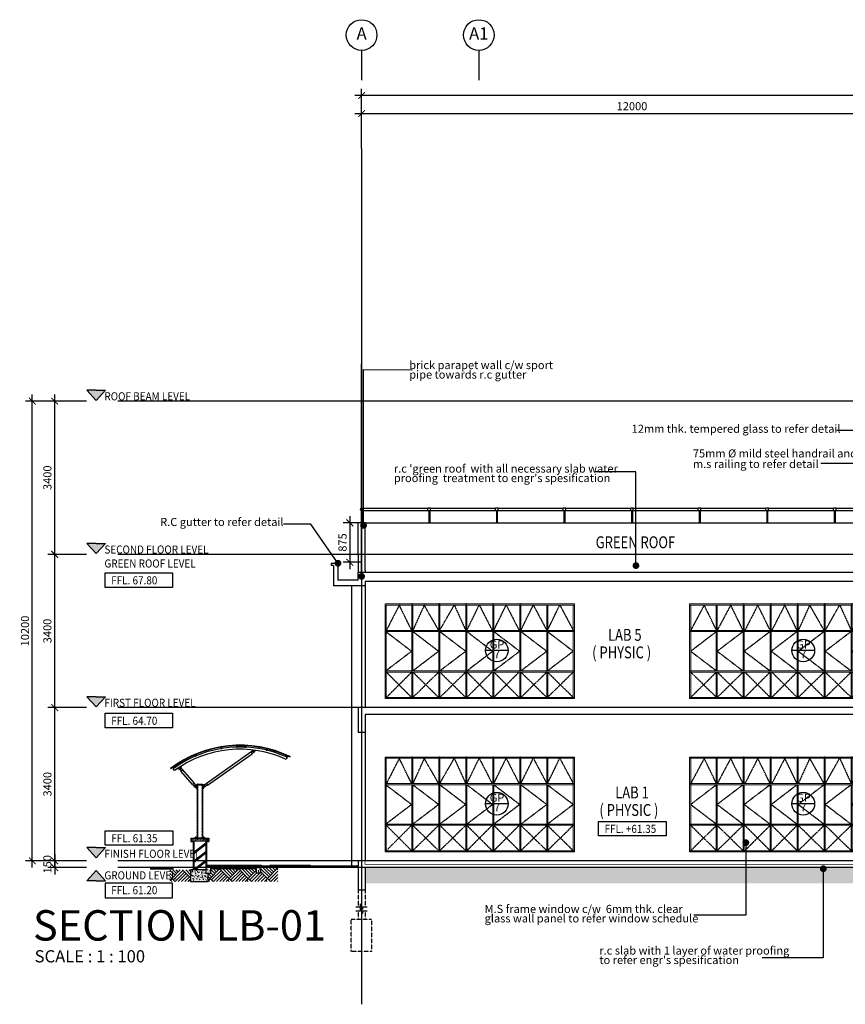
# Model space of a CAD drawing. Units: inches. Extents: x 5887 to 825124, y -550245 to -22351.
# Drawn here: x 255849 to 274172, y -455059 to -433213 of the extents above; entities that cross this region are included whole.
import ezdxf
from ezdxf.enums import TextEntityAlignment as Align

# ---------------------------------------------------------------- set-up
doc = ezdxf.new("R2010")
doc.units = ezdxf.units.IN
doc.header["$MEASUREMENT"] = 0
for name, pattern in [('CENTER2', [1.125, 0.75, -0.125, 0.125, -0.125]), ('DASHED', [0.75, 0.5, -0.25]), ('DASHED2', [0.375, 0.25, -0.125])]:
    doc.linetypes.add(name, pattern=pattern)
for name, color, linetype in [('BDIM100', 15, 'Continuous'), ('BGD8', 8, 'CENTER2'), ('BGDTX3', 3, 'Continuous'), ('BHATCH', 15, 'Continuous'), ('BLEV2', 2, 'Continuous'), ('BRAILING', 5, 'Continuous'), ('BSPEC100', 15, 'Continuous'), ('BSPEC150', 15, 'Continuous'), ('BSPEC25', 15, 'Continuous'), ('BTX3', 3, 'Continuous'), ('BTXT3', 3, 'Continuous'), ('BUB', 8, 'Continuous'), ('BWALL', 3, 'Continuous'), ('BWIN', 1, 'Continuous'), ('HATCH', 8, 'Continuous'), ('SWING DOOR WIN', 8, 'DASHED2'), ('WALL', 3, 'Continuous')]:
    doc.layers.add(name, color=color, linetype=linetype)
doc.layers.add('bgp', color=8, linetype='Continuous', lineweight=13)
doc.styles.add('ARIAL', font='ARIAL.TTF', dxfattribs={"width": 0.8})
doc.dimstyles.new('DIM100', dxfattribs={"dimtxt": 180, "dimasz": 150, "dimexe": 150, "dimexo": 0, "dimgap": 70, "dimtad": 1, "dimtoh": 1, "dimdec": 0, "dimzin": 0, "dimdsep": 46, "dimtxsty": 'ARIAL', "dimblk": 'ARCHTICK', "dimcen": 0, "dimdle": 150, "dimclrd": 256, "dimclre": 256, "dimclrt": 1, "dimadec": 0, "dimazin": 0, "dimtfac": 1, "dimtdec": 0, "dimtmove": 0, "dimatfit": 3, "dimldrblk": 'DOT', "dimfxl": 0, "dimtolj": 1, "dimtzin": 0, "dimlwd": -1, "dimlwe": -1, "dimarcsym": 0})
doc.dimstyles.new('DIM100$7', dxfattribs={"dimtxt": 180, "dimasz": 150, "dimexe": 150, "dimexo": 0, "dimgap": 70, "dimtad": 1, "dimtoh": 1, "dimdec": 0, "dimzin": 0, "dimdsep": 46, "dimtxsty": 'ARIAL', "dimblk": 'ARCHTICK', "dimcen": 0, "dimdle": 150, "dimclrd": 256, "dimclre": 256, "dimclrt": 1, "dimadec": 0, "dimazin": 0, "dimtfac": 1, "dimtdec": 0, "dimtmove": 0, "dimatfit": 3, "dimldrblk": 'DOT', "dimfxl": 0, "dimtolj": 1, "dimtzin": 0, "dimlwd": -1, "dimlwe": -1, "dimarcsym": 0})
pattern_1 = [(50, (-14742.51, -453424.85), (71.726018, -6.275213), [7.5, -82.5]), (355, (-14742.51, -453424.85), (-13.875133, 75.219213), [6, -66]), (100.4514, (-14736.53, -453425.376), (57.850938, 68.943954), [6.374019, -70.114211]), (46.1842, (-14742.51, -453404.85), (106.724105, -16.551901), [11.25, -123.75]), (96.6356, (-14733.61, -453406.23), (93.46627, 97.411787), [9.56103, -105.1713]), (351.1842, (-14742.51, -453404.85), (93.466195, 97.41186), [9, -99]), (21, (-14732.51, -453409.85), (59.690705, -40.261889), [7.5, -82.5]), (326, (-14732.51, -453409.85), (24.331533, 72.515005), [6, -66]), (71.4514, (-14727.53, -453413.21), (84.022263, 32.25305), [6.374019, -70.114211]), (37.5, (-14742.507, -453424.853), (1.2159855, 33.2893854), [0, -65.2, 0, -67, 0, -66.25]), (7.5, (-14742.507, -453424.853), (26.3069537, 39.441171), [0, -38.2, 0, -63.7, 0, -25.25]), (327.5, (-14764.807, -453424.853), (53.3822436, -2.2554872), [0, -25, 0, -78, 0, -103.5]), (317.5, (-14774.807, -453424.853), (58.318617, 10.010498), [0, -32.5, 0, -51.8, 0, -73.5])]

# ---------------------------------------------------------------- blocks, each defined once
blk = doc.blocks.new('_ARCHTICK')
at = {"color": 0, "linetype": 'ByBlock', "const_width": 0.15}
blk.add_lwpolyline([(-0.5, -0.5), (0.5, 0.5)], dxfattribs=at)
blk = doc.blocks.new('*D119')
at = {"layer": 'BDIM100', "ltscale": 30}
for p, q in [((257329, -448476), (256476, -448476)), ((256626, -452026), (256626, -448326)), ((257329, -451876), (256476, -451876))]:
    blk.add_line(p, q, dxfattribs=at)
at = {"layer": 'DEFPOINTS', "color": 0, "ltscale": 30}
for p in [(256626, -448476), (257329, -448476), (257329, -451876)]:
    blk.add_point(p, dxfattribs=at)
at = {"layer": 'BDIM100', "ltscale": 30, "xscale": 150, "yscale": 150, "zscale": 150}
for p, rotation in [((256626, -448476), 90), ((256626, -451876), 270)]:
    blk.add_blockref('_ARCHTICK', p, dxfattribs=dict(at, rotation=rotation))
at = {"layer": 'BDIM100', "color": 1, "ltscale": 30, "insert": (256464, -450176), "char_height": 180, "attachment_point": 5, "rotation": 90, "style": 'ARIAL'}
blk.add_mtext('\\A1;3400', dxfattribs=at)
blk = doc.blocks.new('_DOT')
at = {"color": 0, "linetype": 'ByBlock'}
blk.add_line((-0.5, 0), (-1, 0), dxfattribs=at)
at = {"color": 0, "linetype": 'ByBlock', "const_width": 0.5}
blk.add_lwpolyline([(-0.25, 0, 1), (0.25, 0, 1)], format="xyb", close=True, dxfattribs=at)
blk = doc.blocks.new('*D120')
at = {"layer": 'BDIM100', "ltscale": 30}
for p, q in [((256626, -448626), (256626, -444926)), ((257329, -445076), (256476, -445076)), ((257329, -448476), (256476, -448476))]:
    blk.add_line(p, q, dxfattribs=at)
at = {"layer": 'DEFPOINTS', "color": 0, "ltscale": 30}
for p in [(256626, -445076), (257329, -445076), (257329, -448476)]:
    blk.add_point(p, dxfattribs=at)
at = {"layer": 'BDIM100', "ltscale": 30, "xscale": 150, "yscale": 150, "zscale": 150}
for p, rotation in [((256626, -445076), 90), ((256626, -448476), 270)]:
    blk.add_blockref('_ARCHTICK', p, dxfattribs=dict(at, rotation=rotation))
at = {"layer": 'BDIM100', "color": 1, "ltscale": 30, "insert": (256464, -446776), "char_height": 180, "attachment_point": 5, "rotation": 90, "style": 'ARIAL'}
blk.add_mtext('\\A1;3400', dxfattribs=at)
blk = doc.blocks.new('*D121')
at = {"layer": 'BDIM100', "ltscale": 30}
for p, q in [((257329, -441676), (255979, -441676)), ((256129, -452026), (256129, -441526)), ((257329, -451876), (255979, -451876))]:
    blk.add_line(p, q, dxfattribs=at)
at = {"layer": 'DEFPOINTS', "color": 0, "ltscale": 30}
for p in [(256129, -441676), (257329, -441676), (257329, -451876)]:
    blk.add_point(p, dxfattribs=at)
at = {"layer": 'BDIM100', "ltscale": 30, "xscale": 150, "yscale": 150, "zscale": 150}
for p, rotation in [((256129, -441676), 90), ((256129, -451876), 270)]:
    blk.add_blockref('_ARCHTICK', p, dxfattribs=dict(at, rotation=rotation))
at = {"layer": 'BDIM100', "color": 1, "ltscale": 30, "insert": (255967, -446776), "char_height": 180, "attachment_point": 5, "rotation": 90, "style": 'ARIAL'}
blk.add_mtext('\\A1;10200', dxfattribs=at)
blk = doc.blocks.new('*D122')
at = {"layer": 'BDIM100', "ltscale": 30}
for p, q in [((257329, -441676), (256476, -441676)), ((256626, -445226), (256626, -441526)), ((257329, -445076), (256476, -445076))]:
    blk.add_line(p, q, dxfattribs=at)
at = {"layer": 'DEFPOINTS', "color": 0, "ltscale": 30}
for p in [(256626, -441676), (257329, -441676), (257329, -445076)]:
    blk.add_point(p, dxfattribs=at)
at = {"layer": 'BDIM100', "ltscale": 30, "xscale": 150, "yscale": 150, "zscale": 150}
for p, rotation in [((256626, -441676), 90), ((256626, -445076), 270)]:
    blk.add_blockref('_ARCHTICK', p, dxfattribs=dict(at, rotation=rotation))
at = {"layer": 'BDIM100', "color": 1, "ltscale": 30, "insert": (256464, -443376), "char_height": 180, "attachment_point": 5, "rotation": 90, "style": 'ARIAL'}
blk.add_mtext('\\A1;3400', dxfattribs=at)
blk = doc.blocks.new('*D253')
at = {"layer": 'BDIM100', "ltscale": 30}
for p, q in [((256626, -451726), (256626, -452176)), ((257329, -451876), (256476, -451876)), ((257329, -452026), (256476, -452026))]:
    blk.add_line(p, q, dxfattribs=at)
at = {"layer": 'DEFPOINTS', "color": 0, "ltscale": 30}
for p in [(257329, -451876), (256626, -452026), (257329, -452026)]:
    blk.add_point(p, dxfattribs=at)
at = {"layer": 'BDIM100', "ltscale": 30, "xscale": 150, "yscale": 150, "zscale": 150}
for p, rotation in [((256626, -451876), 90), ((256626, -452026), 270)]:
    blk.add_blockref('_ARCHTICK', p, dxfattribs=dict(at, rotation=rotation))
at = {"layer": 'BDIM100', "color": 1, "ltscale": 30, "insert": (256464, -451951), "char_height": 180, "attachment_point": 5, "rotation": 90, "style": 'ARIAL'}
blk.add_mtext('\\A1;150', dxfattribs=at)
blk = doc.blocks.new('*D244')
at = {"layer": 'BDIM100', "ltscale": 30}
for p, q in [((263438, -436070), (263438, -435144)), ((275438, -436070), (275438, -435144)), ((263288, -435294), (275588, -435294))]:
    blk.add_line(p, q, dxfattribs=at)
at = {"layer": 'DEFPOINTS', "color": 0, "ltscale": 30}
for p in [(275438, -435294), (263438, -436070), (275438, -436070)]:
    blk.add_point(p, dxfattribs=at)
at = {"layer": 'BDIM100', "ltscale": 30, "xscale": 150, "yscale": 150, "zscale": 150, "rotation": 180}
blk.add_blockref('_ARCHTICK', (263438, -435294), dxfattribs=at)
at = {"layer": 'BDIM100', "ltscale": 30, "xscale": 150, "yscale": 150, "zscale": 150}
blk.add_blockref('_ARCHTICK', (275438, -435294), dxfattribs=at)
at = {"layer": 'BDIM100', "color": 1, "ltscale": 30, "insert": (269438, -435132), "char_height": 180, "attachment_point": 5, "style": 'ARIAL'}
blk.add_mtext('\\A1;12000', dxfattribs=at)
blk = doc.blocks.new('*D99')
at = {"layer": 'BDIM100', "ltscale": 30}
for p, q in [((300388, -434896), (263288, -434896)), ((263438, -436070), (263438, -434746)), ((300238, -436070), (300238, -434746))]:
    blk.add_line(p, q, dxfattribs=at)
at = {"layer": 'DEFPOINTS', "color": 0, "ltscale": 30}
for p in [(263438, -434896), (263438, -436070), (300238, -436070)]:
    blk.add_point(p, dxfattribs=at)
at = {"layer": 'BDIM100', "ltscale": 30, "xscale": 150, "yscale": 150, "zscale": 150, "rotation": 180}
blk.add_blockref('_ARCHTICK', (263438, -434896), dxfattribs=at)
at = {"layer": 'BDIM100', "ltscale": 30, "xscale": 150, "yscale": 150, "zscale": 150}
blk.add_blockref('_ARCHTICK', (300238, -434896), dxfattribs=at)
at = {"layer": 'BDIM100', "color": 1, "ltscale": 30, "insert": (281838, -434734), "char_height": 180, "attachment_point": 5, "style": 'ARIAL'}
blk.add_mtext('\\A1;36800', dxfattribs=at)
blk = doc.blocks.new('A$C5CE92DE7')
at = {"layer": 'BDIM100'}
blk.add_line((1813, 613, 0), (1813, 588), dxfattribs=at)
for p in [(600, 2100), (600, 2100), (1200, 2100), (1200, 2100), (1800, 2100), (1800, 2100), (2398, 2100), (2398, 2100), (2999, 2100), (2999, 2100)]:
    blk.add_point(p, dxfattribs=at)
at = {"layer": 'bgp'}
for p, q in [((2400, 2100), (0, 2100)), ((2400, 2100), (0, 2100)), ((4200, 2100), (0, 2100)), ((0, 2100, 0), (0, 0, 0)), ((4200, 2075), (25, 2075)), ((25, 2075, 0), (25, 25, 0)), ((588, 1513, 0), (588, 2075, 0)), ((613, 1513, 0), (613, 2075, 0)), ((1188, 0, 0), (1188, 2100, 0)), ((1188, 0, 0), (1188, 2100, 0)), ((1213, 0, 0), (1213, 2100, 0)), ((1213, 0, 0), (1213, 2100, 0)), ((1788, 1513, 0), (1788, 2075, 0)), ((1813, 1513, 0), (1813, 2075, 0)), ((2386, 1513, 0), (2386, 2075, 0)), ((2411, 1513, 0), (2411, 2075, 0)), ((2987, 1513, 0), (2987, 2075, 0)), ((3012, 1513, 0), (3012, 2075, 0)), ((3587, 1513, 0), (3587, 2075, 0)), ((3612, 1513, 0), (3612, 2075, 0)), ((4175, 2075, 0), (4175, 25, 0)), ((4200, 2100, 0), (4200, 0, 0)), ((4200, 1513), (0, 1513)), ((4200, 1488), (0, 1488)), ((588, 613, 0), (588, 1488, 0)), ((613, 613, 0), (613, 1488, 0)), ((1788, 613, 0), (1788, 1488, 0)), ((1813, 613, 0), (1813, 1488, 0)), ((2386, 613, 0), (2386, 1488, 0)), ((2411, 613, 0), (2411, 1488, 0)), ((2987, 613, 0), (2987, 1488, 0)), ((3012, 613, 0), (3012, 1488, 0)), ((3587, 613, 0), (3587, 1488, 0)), ((3612, 613, 0), (3612, 1488, 0)), ((4200, 613), (0, 613)), ((4200, 588), (0, 588)), ((588, 25, 0), (588, 588, 0)), ((613, 25, 0), (613, 588, 0)), ((1788, 25, 0), (1788, 588, 0)), ((1813, 25, 0), (1813, 588, 0)), ((2386, 25, 0), (2386, 588, 0)), ((2411, 25, 0), (2411, 588, 0)), ((2987, 25, 0), (2987, 588, 0)), ((3012, 25, 0), (3012, 588, 0)), ((3587, 25, 0), (3587, 588, 0)), ((3612, 25, 0), (3612, 588, 0)), ((2400, 0, 0), (0, 0, 0)), ((4200, 0, 0), (0, 0)), ((4200, 25, 0), (25, 25))]:
    blk.add_line(p, q, dxfattribs=at)
at = {"layer": 'SWING DOOR WIN', "ltscale": 10}
for p, q in [((313, 2075), (25, 1513)), ((588, 1513, 0), (313, 2075)), ((867, 2075, 0), (613, 1513, 0)), ((1188, 1513, 0), (867, 2075, 0)), ((1213, 1513, 0), (1533, 2075, 0)), ((1533, 2075, 0), (1788, 1513, 0)), ((1813, 1513, 0), (2087, 2075)), ((2087, 2075), (2375, 1513)), ((2411, 1513, 0), (2685, 2075)), ((2685, 2075), (2973, 1513)), ((3012, 1513, 0), (3287, 2075)), ((3287, 2075), (3587, 1513, 0)), ((3601, 1513, 0), (3875, 2075, 0)), ((3875, 2075, 0), (4175, 1513, 0)), ((13, 1488, 0), (588, 1050, 0)), ((613, 1488, 0), (1188, 1050, 0)), ((1213, 1488, 0), (1788, 1050, 0)), ((1813, 1488, 0), (2386, 1050, 0)), ((2411, 1488, 0), (2987, 1050, 0)), ((3012, 1488, 0), (3587, 1050, 0)), ((3601, 1488, 0), (4175, 1050, 0)), ((588, 1050, 0), (13, 613, 0)), ((1188, 1050, 0), (613, 613, 0)), ((1788, 1050, 0), (1213, 613, 0)), ((2386, 1050, 0), (1813, 613, 0)), ((2987, 1050, 0), (2411, 613, 0)), ((3587, 1050, 0), (3012, 613, 0)), ((4175, 1050, 0), (3601, 613, 0)), ((25, 588), (588, 25, 0)), ((588, 588, 0), (25, 25)), ((613, 588, 0), (1188, 25, 0)), ((1188, 588, 0), (613, 25)), ((1788, 588, 0), (1213, 25, 0)), ((1213, 588, 0), (1788, 25)), ((2375, 588), (1813, 25, 0)), ((1813, 588, 0), (2375, 25)), ((2973, 588), (2411, 25, 0)), ((2411, 588, 0), (2973, 25)), ((3587, 588, 0), (3012, 25, 0)), ((3012, 588, 0), (3587, 25, 0)), ((4175, 588, 0), (3601, 25, 0)), ((3601, 588, 0), (4175, 25, 0))]:
    blk.add_line(p, q, dxfattribs=at)
blk = doc.blocks.new('*D264')
at = {"layer": 'BDIM100', "ltscale": 30}
for p, q in [((263176, -444226), (263176, -445401)), ((263427, -444376), (263026, -444376)), ((263427, -445251), (263026, -445251))]:
    blk.add_line(p, q, dxfattribs=at)
at = {"layer": 'DEFPOINTS', "color": 0, "ltscale": 30}
for p in [(263427, -444376, 0), (263176, -445251), (263427, -445251, 0)]:
    blk.add_point(p, dxfattribs=at)
at = {"layer": 'BDIM100', "ltscale": 30, "xscale": 150, "yscale": 150, "zscale": 150}
for p, rotation in [((263176, -444376), 90), ((263176, -445251), 270)]:
    blk.add_blockref('_ARCHTICK', p, dxfattribs=dict(at, rotation=rotation))
at = {"layer": 'BDIM100', "color": 1, "ltscale": 30, "insert": (263014, -444813), "char_height": 180, "attachment_point": 5, "rotation": 90, "style": 'ARIAL'}
blk.add_mtext('\\A1;875', dxfattribs=at)

msp = doc.modelspace()

# ---------------------------------------------------------------- hatches: boundary and pattern name
at = {"layer": 'BDIM100', "ltscale": 30}
for points in [[(257545.7, -441659.4), (257750.6, -441433.5), (257545.7, -441433.5), (257340.7, -441433.5)], [(257545.7, -445059.4), (257750.6, -444833.5), (257545.7, -444833.5), (257340.7, -444833.5)], [(257545.7, -448459.4), (257750.6, -448233.5), (257545.7, -448233.5), (257340.7, -448233.5)], [(257545.7, -451809.4), (257750.6, -451583.5), (257545.7, -451583.5), (257340.7, -451583.5)], [(257340.7, -452317.9), (257545.7, -452317.9), (257750.6, -452317.9), (257545.7, -452092)]]:
    msp.add_hatch(color=1, dxfattribs=at).paths.add_polyline_path(points)
at = {"layer": 'BHATCH', "ltscale": 30}
h = msp.add_hatch(dxfattribs=at)
h.set_pattern_fill('AR-PARQ1', color=256, scale=25, angle=45, style=0)
h.paths.add_polyline_path([(259641.1, -452078.7), (259184.3, -452078.7), (259184.3, -452333.4), (259641.1, -452333.4)])
h = msp.add_hatch(dxfattribs=at)
h.set_pattern_fill('AR-PARQ1', color=256, scale=25, angle=45, style=0)
h.paths.add_polyline_path([(261196.9, -452150.9), (261096.9, -452150.9), (261096.9, -452048.7), (260081.9, -452048.7), (260081.9, -452150.9), (260034.4, -452150.9), (260034.4, -452333.4), (261196.9, -452333.4)])
h.paths.add_polyline_path([(261578.1, -452028.7), (261196.9, -452028.7), (261196.9, -452333.4), (261578.1, -452333.4)])
h = msp.add_hatch(dxfattribs=at)
h.set_pattern_fill('AR-PARQ1', color=256, scale=25, angle=45, style=0)
h.set_pattern_definition([(135, (0, -364543.9), (-424.26407, 3e-14), [300, -300]), (135, (35.36, -364508.56), (-424.26407, 3e-14), [300, -300]), (135, (70.7, -364473.2), (-424.26407, 3e-14), [300, -300]), (135, (106.07, -364437.85), (-424.26407, 3e-14), [300, -300]), (135, (141.42, -364402.5), (-424.26407, 3e-14), [300, -300]), (135, (176.78, -364367.14), (-424.26407, 3e-14), [300, -300]), (135, (212.13, -364331.78), (-424.26407, 3e-14), [300, -300]), (45, (-212.13, -364331.78), (424.26407, -3e-14), [300, -300]), (45, (-247.5, -364296.43), (424.26407, -3e-14), [300, -300]), (45, (-282.84, -364261.07), (424.26407, -3e-14), [300, -300]), (45, (-318.2, -364225.72), (424.26407, -3e-14), [300, -300]), (45, (-353.55, -364190.36), (424.26407, -3e-14), [300, -300]), (45, (-388.9, -364155), (424.26407, -3e-14), [300, -300]), (45, (-424.26, -364119.65), (424.26407, -3e-14), [300, -300])])
h.paths.add_polyline_path([(275362.8, -452025.7), (263512.8, -452025.7), (263512.8, -452373.5), (275362.8, -452373.5)])
at = {"layer": 'WALL', "ltscale": 30}
h = msp.add_hatch(dxfattribs=at)
h.set_pattern_fill('ANSI31', color=15, scale=75, style=0)
h.set_pattern_definition([(45, (-14742.507, -453520.1), (-6.62912607, 6.62912607), [])])
h.paths.add_polyline_path([(259784.4, -451363.7), (259794.4, -451363.7), (259794.4, -450187.6), (259899.4, -450187.6), (259899.4, -451363.7), (259909.4, -451363.7), (259909.4, -450177.6), (259784.4, -450177.6)])
h = msp.add_hatch(dxfattribs=at)
h.set_pattern_fill('AR-CONC', color=15, scale=10, style=0)
h.set_pattern_definition([(50, (-14742.51, -453574.85), (71.726018, -6.275213), [7.5, -82.5]), (355, (-14742.51, -453574.85), (-13.875133, 75.219213), [6, -66]), (100.4514, (-14736.53, -453575.376), (57.850938, 68.943954), [6.374019, -70.114211]), (46.1842, (-14742.51, -453554.85), (106.724105, -16.551901), [11.25, -123.75]), (96.6356, (-14733.61, -453556.23), (93.46627, 97.411787), [9.56103, -105.1713]), (351.1842, (-14742.51, -453554.85), (93.466195, 97.41186), [9, -99]), (21, (-14732.51, -453559.85), (59.690705, -40.261889), [7.5, -82.5]), (326, (-14732.51, -453559.85), (24.331533, 72.515005), [6, -66]), (71.4514, (-14727.53, -453563.21), (84.022263, 32.25305), [6.374019, -70.114211]), (37.5, (-14742.507, -453574.853), (1.2159855, 33.2893854), [0, -65.2, 0, -67, 0, -66.25]), (7.5, (-14742.507, -453574.853), (26.3069537, 39.441171), [0, -38.2, 0, -63.7, 0, -25.25]), (327.5, (-14764.807, -453574.853), (53.3822436, -2.2554872), [0, -25, 0, -78, 0, -103.5]), (317.5, (-14774.807, -453574.853), (58.318617, 10.010498), [0, -32.5, 0, -51.8, 0, -73.5])])
h.paths.add_polyline_path([(259661.9, -451388.7), (259661.9, -451433.7), (259711.9, -451433.7), (260031.9, -451433.7), (260031.9, -451388.7)])
h = msp.add_hatch(dxfattribs=at)
h.set_pattern_fill('ANSI31', color=15, scale=75, style=0)
h.set_pattern_definition([(45, (-14742.507, -453424.853), (-6.62912607, 6.62912607), [])])
h.paths.add_polyline_path([(259726.9, -451363.7), (259726.9, -451373.7), (259966.9, -451373.7), (259966.9, -451363.7)])
h = msp.add_hatch(dxfattribs=at)
h.set_pattern_fill('AR-CONC', color=15, scale=10, style=0)
h.set_pattern_definition(pattern_1)
h.paths.add_polyline_path([(261096.9, -452048.7), (261096.9, -452150.9), (261196.9, -452150.9), (261196.9, -451988.7), (259981.9, -451988.7), (259981.9, -452150.9), (260081.9, -452150.9), (260081.9, -452048.7)])
h = msp.add_hatch(dxfattribs=at)
h.set_pattern_fill('AR-CONC', color=15, scale=10, style=0)
h.set_pattern_definition(pattern_1)
h.paths.add_polyline_path([(260034.4, -452333.4), (260034.4, -452150.9), (259981.9, -452150.9), (259981.9, -452073.7), (259696.9, -452073.7), (259641.1, -452073.7), (259641.1, -452333.4)])

# ---------------------------------------------------------------- linework, layer by layer
at = {"color": 15, "linetype": 'Continuous'}
for p, q in [((259711.9, -451874), (259981.9, -451668.9)), ((259711.9, -451903.9), (259981.9, -451698.8)), ((259711.9, -452066.1), (259981.9, -451861)), ((259741.2, -452073.7), (259981.9, -451890.8))]:
    msp.add_line(p, q, dxfattribs=at)
at = {"layer": 'BDIM100', "color": 1, "ltscale": 30}
for p, q in [((257545.7, -441433.5), (257340.7, -441433.5)), ((257340.7, -441433.5), (257545.7, -441659.4)), ((257545.7, -441433.5), (257750.6, -441433.5)), ((257750.6, -441433.5), (257545.7, -441659.4)), ((257545.7, -444833.5), (257340.7, -444833.5)), ((257340.7, -444833.5), (257545.7, -445059.4)), ((257545.7, -444833.5), (257750.6, -444833.5)), ((257750.6, -444833.5), (257545.7, -445059.4)), ((257545.7, -448233.5), (257340.7, -448233.5)), ((257340.7, -448233.5), (257545.7, -448459.4)), ((257545.7, -448233.5), (257750.6, -448233.5)), ((257750.6, -448233.5), (257545.7, -448459.4)), ((257545.7, -451583.5), (257340.7, -451583.5)), ((257340.7, -451583.5), (257545.7, -451809.4)), ((257545.7, -451583.5), (257750.6, -451583.5)), ((257750.6, -451583.5), (257545.7, -451809.4)), ((257340.7, -452317.9), (257545.7, -452092)), ((257750.6, -452317.9), (257545.7, -452092)), ((257545.7, -452317.9), (257340.7, -452317.9)), ((257545.7, -452317.9), (257750.6, -452317.9))]:
    msp.add_line(p, q, dxfattribs=at)
at = {"layer": 'BDIM100', "ltscale": 30}
for p, q in [((263437.8, -444050.7, 0), (264909.1, -444050.7, 0)), ((263447.8, -444100.7, 0), (264909.1, -444100.7, 0)), ((264909.1, -444045.7, 0), (264966, -444045.7, 0)), ((264909.1, -444105.7, 0), (264909.1, -444045.7, 0)), ((264909.1, -444105.7, 0), (264966, -444105.7, 0)), ((264927.8, -444105.7, 0), (264927.8, -444375.7, 0)), ((264947.8, -444105.7, 0), (264947.8, -444375.7, 0)), ((264966, -444105.7, 0), (264966, -444045.7, 0)), ((264966, -444050.7, 0), (266409.1, -444050.7, 0)), ((264966, -444100.7, 0), (266409.1, -444100.7, 0)), ((266409.1, -444045.7, 0), (266466, -444045.7, 0)), ((266409.1, -444105.7, 0), (266409.1, -444045.7, 0)), ((266409.1, -444105.7, 0), (266466, -444105.7, 0)), ((266427.8, -444105.7, 0), (266427.8, -444375.7, 0)), ((266447.8, -444105.7, 0), (266447.8, -444375.7, 0)), ((266466, -444105.7, 0), (266466, -444045.7, 0)), ((266466, -444050.7, 0), (267909.1, -444050.7, 0)), ((266466, -444100.7, 0), (267909.1, -444100.7, 0)), ((267909.1, -444045.7, 0), (267966, -444045.7, 0)), ((267909.1, -444105.7, 0), (267909.1, -444045.7, 0)), ((267909.1, -444105.7, 0), (267966, -444105.7, 0)), ((267927.8, -444105.7, 0), (267927.8, -444375.7, 0)), ((267947.8, -444105.7, 0), (267947.8, -444375.7, 0)), ((267966, -444105.7, 0), (267966, -444045.7, 0)), ((267966, -444050.7, 0), (269409.1, -444050.7, 0)), ((267966, -444100.7, 0), (269409.1, -444100.7, 0)), ((269409.1, -444045.7, 0), (269466, -444045.7, 0)), ((269409.1, -444105.7, 0), (269409.1, -444045.7, 0)), ((269409.1, -444105.7, 0), (269466, -444105.7, 0)), ((269427.8, -444105.7, 0), (269427.8, -444375.7, 0)), ((269447.8, -444105.7, 0), (269447.8, -444375.7, 0)), ((269466, -444105.7, 0), (269466, -444045.7, 0)), ((269466, -444050.7, 0), (270909.1, -444050.7, 0)), ((269466, -444100.7, 0), (270909.1, -444100.7, 0)), ((270909.1, -444045.7, 0), (270966, -444045.7, 0)), ((270909.1, -444105.7, 0), (270909.1, -444045.7, 0)), ((270909.1, -444105.7, 0), (270966, -444105.7, 0)), ((270927.8, -444105.7, 0), (270927.8, -444375.7, 0)), ((270947.8, -444105.7, 0), (270947.8, -444375.7, 0)), ((270966, -444105.7, 0), (270966, -444045.7, 0)), ((270966, -444050.7, 0), (272409.1, -444050.7, 0)), ((270966, -444100.7, 0), (272409.1, -444100.7, 0)), ((272409.1, -444045.7, 0), (272466, -444045.7, 0)), ((272409.1, -444105.7, 0), (272409.1, -444045.7, 0)), ((272409.1, -444105.7, 0), (272466, -444105.7, 0)), ((272427.8, -444105.7, 0), (272427.8, -444375.7, 0)), ((272447.8, -444105.7, 0), (272447.8, -444375.7, 0)), ((272466, -444105.7, 0), (272466, -444045.7, 0)), ((272466, -444050.7, 0), (273909.1, -444050.7)), ((272466, -444100.7, 0), (273909.1, -444100.7)), ((273909.1, -444045.7, 0), (273966, -444045.7, 0)), ((273909.1, -444105.7, 0), (273909.1, -444045.7, 0)), ((273909.1, -444105.7, 0), (273966, -444105.7, 0)), ((273927.8, -444105.7, 0), (273927.8, -444375.7, 0)), ((273947.8, -444105.7, 0), (273947.8, -444375.7, 0)), ((273966, -444105.7, 0), (273966, -444045.7, 0)), ((273966, -444050.7), (275362.8, -444050.7)), ((273966, -444100.7), (275362.8, -444100.7)), ((263512.8, -444375.7, 0), (275362.8, -444375.7)), ((263415.1, -452894.4), (263415.1, -452831.9)), ((263463.1, -452956.9), (263415.1, -452831.9)), ((263311.7, -452894.4), (263415.1, -452894.4)), ((263311.7, -452981.5), (263415.1, -452981.5)), ((263415.1, -452981.5), (263415.1, -452919)), ((263463.1, -453044), (263415.1, -452919)), ((263463.1, -452894.4), (263561.6, -452894.4)), ((263463.1, -452956.9), (263463.1, -452894.4)), ((263463.1, -452981.5), (263561.6, -452981.5)), ((263463.1, -453044), (263463.1, -452981.5))]:
    msp.add_line(p, q, dxfattribs=at)
at = {"layer": 'BDIM100', "linetype": 'DASHED2', "ltscale": 5}
for p, q in [((263362.8, -452525.7), (263362.8, -452894.4)), ((263512.8, -452525.7), (263512.8, -452894.4)), ((263362.8, -452981.5), (263362.8, -453172.1)), ((263512.8, -452981.5), (263512.8, -453172.1))]:
    msp.add_line(p, q, dxfattribs=at)
at = {"layer": 'BDIM100', "ltscale": 30, "const_width": 50}
for points in [[(261195.3, -451999.6), (261400.8, -451999.6)], [(262612.8, -452000.7), (261399.3, -452000.7)], [(263362.8, -452000.7), (262612.8, -452000.7)], [(259266.4, -452049.6), (258742.5, -452049.6)]]:
    msp.add_lwpolyline(points, dxfattribs=at)
at = {"layer": 'BDIM100', "linetype": 'DASHED2', "ltscale": 5, "elevation": 0}
msp.add_lwpolyline([(263206.2, -453172.1), (263657.1, -453172.1), (263657.1, -453886), (263206.2, -453886)], close=True, dxfattribs=at)
at = {"layer": 'BGD8', "ltscale": 10}
for p, q in [((263437.8, -436069.8), (263437.8, -455059.1)), ((303599.3, -441675.7), (258030.8, -441675.7)), ((303599.3, -445075.7), (258030.8, -445075.7)), ((303599.3, -448475.7), (258030.8, -448475.7)), ((303599.3, -451875.7), (258030.8, -451875.7)), ((303599.3, -452025.7), (258030.8, -452025.7))]:
    msp.add_line(p, q, dxfattribs=at)
at = {"layer": 'BLEV2', "color": 1, "elevation": 0}
for points in [[(259243.2, -445808.9), (257747, -445808.9), (257747, -445485.7), (259243.2, -445485.7)], [(259243.2, -448925.7), (257747, -448925.7), (257747, -448602.5), (259243.2, -448602.5)], [(270192.5, -451323.6), (268696.2, -451323.6), (268696.2, -451000.4), (270192.5, -451000.4)], [(259245.8, -451531.4), (257749.6, -451531.4), (257749.6, -451208.2), (259245.8, -451208.2)], [(259243.2, -452372.2), (257747, -452372.2), (257747, -452695.4), (259243.2, -452695.4)]]:
    msp.add_lwpolyline(points, close=True, dxfattribs=at)
at = {"layer": 'BRAILING', "ltscale": 30}
for p, q in [((263427.8, -444098.6, 0), (263427.8, -444375.7, 0)), ((263447.8, -444098.6, 0), (263447.8, -444375.7, 0))]:
    msp.add_line(p, q, dxfattribs=at)
msp.add_circle((263437.8, -444075.7, 0), 25, dxfattribs=at)
at = {"layer": 'BSPEC25', "linetype": 'Continuous', "const_width": 15}
for points in [[(263512.7, -451950.7), (263512.7, -451650.7)], [(275369.9, -451950.7), (263505.3, -451950.7)]]:
    msp.add_lwpolyline(points, dxfattribs=at)
at = {"layer": 'BUB', "color": 1}
for p, q in [((266690, -447208.8, 0), (266186, -447208.8, 0)), ((273490, -447208.8), (272986, -447208.8)), ((266690, -450608.8, 0), (266186, -450608.8, 0)), ((273490, -450608.8), (272986, -450608.8))]:
    msp.add_line(p, q, dxfattribs=at)
at = {"layer": 'BUB'}
for centre in [(263437.8, -433553), (266037.8, -433553)]:
    msp.add_circle(centre, 340, dxfattribs=at)
at = {"layer": 'BUB', "color": 1}
for centre in [(266438, -447208.8, 0), (273238, -447208.8), (266438, -450608.8, 0), (273238, -450608.8)]:
    msp.add_circle(centre, 252, dxfattribs=at)
at = {"layer": 'BWALL', "color": 1, "linetype": 'Continuous'}
for p in [(261196.9, -451988.7), (261211.9, -451973.7)]:
    msp.add_line(p, (261211.9, -451988.7), dxfattribs=at)
at = {"layer": 'BWIN', "ltscale": 30}
for p, q in [((263437.8, -433893), (263437.8, -434556)), ((266037.8, -433893), (266037.8, -434556))]:
    msp.add_line(p, q, dxfattribs=at)
at = {"layer": 'WALL', "ltscale": 25}
for p, q in [((263512.8, -444375.7, 0), (263362.8, -444375.7, 0)), ((263362.8, -445075.7, 0), (263362.8, -444375.7, 0)), ((263512.8, -445425.7, 0), (263512.8, -444375.7, 0)), ((263362.8, -445075.7), (263362.8, -445475.7, 0)), ((263512.8, -445425.7, 0), (263512.8, -445475.7, 0)), ((263212.8, -445775.7), (263212.8, -451975.7)), ((263512.8, -445675.7, 0), (263512.8, -448475.7, 0)), ((263512.8, -449025.7, 0), (263512.8, -451875.7, 0)), ((262303, -451975.7), (261399.3, -451975.7))]:
    msp.add_line(p, q, dxfattribs=at)
at = {"layer": 'WALL', "color": 4, "ltscale": 25}
for p, q in [((262762.8, -445275.7, 0), (262762.8, -445325.7, 0)), ((262912.8, -445275.7, 0), (262762.8, -445275.7, 0)), ((262812.8, -445325.7, 0), (262762.8, -445325.7, 0)), ((262812.8, -445325.7, 0), (262812.8, -445775.7, 0)), ((262912.8, -445275.7, 0), (262912.8, -445650.7, 0)), ((263362.8, -445650.7, 0), (262912.8, -445650.7, 0)), ((275362.8, -445475.7, 0), (263362.8, -445475.7, 0)), ((263362.8, -445650.7, 0), (263362.8, -445475.7, 0)), ((263512.8, -445775.7, 0), (262812.8, -445775.7, 0)), ((275362.8, -445675.7, 0), (263512.8, -445675.7, 0)), ((275512.8, -448475.7, 0), (263362.8, -448475.7, 0)), ((263362.8, -448475.7, 0), (263362.8, -449025.7, 0)), ((275362.8, -448625.7, 0), (263512.8, -448625.7, 0)), ((263512.8, -448625.7, 0), (263512.8, -449025.7, 0)), ((263512.8, -449025.7), (263362.8, -449025.7)), ((275512.8, -451875.7), (263362.8, -451875.7)), ((263362.8, -451875.7), (263362.8, -452525.7, 0)), ((275362.8, -452025.7), (263512.8, -452025.7)), ((263512.8, -452025.7), (263512.8, -452525.7, 0)), ((263512.8, -452525.7), (263362.8, -452525.7))]:
    msp.add_line(p, q, dxfattribs=at)
at = {"layer": 'WALL', "color": 15, "ltscale": 30}
for p, q in [((259985.3, -450157), (260982.1, -449460.6)), ((260013.9, -450198), (261010.7, -449501.6)), ((260981.2, -449459.5), (261009.9, -449500.4)), ((261026.2, -449434.2), (260984.1, -449463.6)), ((261049.1, -449467), (261007, -449496.4)), ((261017.7, -449440.1), (261017.1, -449415.8)), ((261052.4, -449464), (261081.8, -449424)), ((261786.7, -449578.3), (261765.9, -449623.8)), ((261848.6, -449563.2), (261844.4, -449572.3)), ((259433.2, -449824), (259429.7, -449776.4)), ((259200.3, -449837.6), (259194.4, -449829.5)), ((259287.5, -449872.5), (259258.1, -449832)), ((259400.8, -449847.7), (259346.6, -449830.8)), ((259395.5, -449841.6), (259435.8, -449887.8)), ((259425.6, -449815.3), (259466, -449861.5)), ((259469.7, -449858.2), (259432.1, -449891.1)), ((259686.2, -450181.7), (259432.1, -449891.1)), ((259723.8, -450148.8), (259469.7, -449858.2)), ((259723.8, -450148.8), (259686.2, -450181.7)), ((259730.3, -450224.6), (259689.9, -450178.4)), ((259760.4, -450198.3), (259720, -450152.1)), ((259732.1, -450228.1), (259776.8, -450264.9)), ((259754.2, -450191.2), (259776.8, -450188.8)), ((259784.4, -450177.6), (259784.4, -451363.7)), ((259784.4, -450177.6), (259909.4, -450177.6)), ((259794.4, -450187.6), (259794.4, -451363.7)), ((259794.4, -450187.6), (259899.4, -450187.6)), ((259899.4, -450187.6), (259899.4, -451363.7)), ((259909.4, -450177.6), (259909.4, -451363.7)), ((259943, -450192.7), (259917.9, -450190)), ((259962.6, -450229.3), (259917.9, -450266.1)), ((259937.9, -450196.2), (259988.2, -450161.1)), ((259960.8, -450229), (260011.1, -450193.9)), ((259985.3, -450157), (260013.9, -450198)), ((259646.9, -451373.7), (259646.9, -451448.7)), ((259646.9, -451373.7), (260046.9, -451373.7)), ((259646.9, -451448.7), (259696.9, -451448.7)), ((259661.9, -451388.7), (259661.9, -451433.7)), ((259661.9, -451388.7), (260031.9, -451388.7)), ((259661.9, -451433.7), (259711.9, -451433.7)), ((259696.9, -451448.7), (259696.9, -452073.7)), ((259711.9, -451433.7), (259711.9, -452073.7)), ((259711.9, -451433.7), (260031.9, -451433.7)), ((259711.9, -451682), (259981.9, -451476.9)), ((259711.9, -451711.8), (259981.9, -451506.7)), ((259726.9, -451363.7), (259966.9, -451363.7)), ((259726.9, -451363.7), (259726.9, -451373.7)), ((259754.3, -451353.7), (259754.3, -451361.7)), ((259763.5, -451353.7), (259763.5, -451361.7)), ((259930.4, -451353.7), (259930.4, -451361.7)), ((259939.6, -451353.7), (259939.6, -451361.7)), ((259966.9, -451363.7), (259966.9, -451373.7)), ((259981.9, -451433.7), (259981.9, -452073.7)), ((259996.9, -451448.7), (259996.9, -451988.7)), ((259996.9, -451448.7), (260046.9, -451448.7)), ((260031.9, -451388.7), (260031.9, -451433.7)), ((260046.9, -451373.7), (260046.9, -451448.7)), ((259981.9, -451988.7), (261196.9, -451988.7)), ((259981.9, -451988.7), (259981.9, -452150.9)), ((259996.9, -451973.7), (261211.9, -451973.7)), ((261196.9, -451988.7), (261196.9, -452150.9)), ((259696.9, -452073.7), (259636.6, -452073.7)), ((259641.1, -452073.7), (259641.1, -452333.4)), ((259981.9, -452073.7), (259696.9, -452073.7)), ((259981.9, -452150.9), (260081.9, -452150.9)), ((260034.4, -452333.4), (260034.4, -452150.9)), ((260081.9, -452048.7), (261096.9, -452048.7)), ((260081.9, -452048.7), (260081.9, -452150.9)), ((261096.9, -452048.7), (261096.9, -452150.9)), ((261196.9, -452150.9), (261096.9, -452150.9)), ((259641.1, -452333.4), (260034.4, -452333.4))]:
    msp.add_line(p, q, dxfattribs=at)
for points in [[(260341.4, -449381.8), (260336.4, -449352.2), (260306.8, -449357.2), (260311.8, -449386.8)], [(260338.5, -449379.7), (260334.4, -449355.1), (260309.7, -449359.2), (260313.9, -449383.9)], [(260836.3, -449352), (260866.2, -449353.3), (260867.5, -449323.3), (260837.6, -449322)], [(260838.9, -449349.6), (260863.9, -449350.7), (260864.9, -449325.7), (260840, -449324.6)], [(259778.5, -449540.9), (259767.3, -449513.1), (259739.5, -449524.4), (259750.7, -449552.2)], [(259775.3, -449539.5), (259765.9, -449516.4), (259742.7, -449525.7), (259752.1, -449548.9)], [(261029.1, -449447.4), (261036.1, -449441.6), (261044.6, -449444.7), (261046.1, -449453.7), (261039.2, -449459.5), (261030.6, -449456.4)], [(261351.7, -449394.8), (261322.5, -449387.8), (261315.5, -449416.9), (261344.6, -449424)], [(261348.7, -449396.7), (261324.4, -449390.8), (261318.5, -449415.1), (261342.8, -449421)], [(261799, -449551), (261771.6, -449538.7), (261759.3, -449566), (261786.7, -449578.3)], [(261795.7, -449552.2), (261772.9, -449542), (261762.6, -449564.8), (261785.4, -449575)], [(259297.7, -449803.8), (259280.4, -449779.3), (259255.9, -449796.6), (259273.2, -449821.1)], [(259294.2, -449803.2), (259279.8, -449782.8), (259259.4, -449797.2), (259273.8, -449817.6)], [(259419.6, -449827.5), (259414.2, -449820.2), (259405.2, -449821.1), (259401.5, -449829.4), (259406.9, -449836.8), (259415.9, -449835.8)], [(259747.5, -450202.6), (259754.1, -450208.9), (259751.9, -450217.7), (259743.2, -450220.2), (259736.6, -450213.9), (259738.8, -450205.1)], [(259784.4, -450177.6), (259776.8, -450177.6), (259776.8, -450274.1), (259784.4, -450274.1)], [(259910.3, -450178.8), (259917.9, -450178.8), (259917.9, -450275.3), (259910.3, -450275.3)], [(259949.4, -450203.5), (259941.5, -450208.1), (259941.5, -450217.1), (259949.4, -450221.7), (259957.2, -450217.1), (259957.2, -450208.1)], [(259773.1, -451361.7), (259743.3, -451361.7), (259743.3, -451363.7), (259773.1, -451363.7)], [(259769.1, -451361.7), (259748.6, -451361.7), (259748.6, -451353.7), (259769.1, -451353.7)], [(259764.7, -451353.7), (259752.9, -451353.7), (259752.9, -451348.2), (259764.7, -451348.2)], [(259920.7, -451361.7), (259950.5, -451361.7), (259950.5, -451363.7), (259920.7, -451363.7)], [(259924.8, -451361.7), (259945.3, -451361.7), (259945.3, -451353.7), (259924.8, -451353.7)], [(259929.2, -451353.7), (259940.9, -451353.7), (259940.9, -451348.2), (259929.2, -451348.2)]]:
    msp.add_lwpolyline(points, close=True, dxfattribs=at)
for centre in [(261037.6, -449450.6), (259410.5, -449828.5), (259745.3, -450211.4), (259949.4, -450212.6)]:
    msp.add_circle(centre, 11.3, dxfattribs=at)
for centre, radius, start, end in [((260739.3, -451867.4), 2557.3, 64.29383, 127.16471), ((260739.3, -451867.4), 2547.3, 64.28944, 127.16911), ((260739.3, -451867.4), 2517.3, 65.41414, 126.0444), ((260739.3, -451867.4), 2467.3, 65.41414, 126.0444), ((261037.6, -449450.6), 20, 304.93912, 124.93912), ((259410.5, -449828.5), 20, 41.16117, 221.16117), ((259746.6, -450212.8), 21.1, 203.13172, 234.45741), ((259745.3, -450211.4), 20, 221.16117, 41.16117), ((259949.4, -450212.6), 20, 124.93912, 304.93912), ((259948.1, -450213.9), 21.1, 305.54259, 326.47314)]:
    msp.add_arc(centre, radius, start, end, dxfattribs=at)

# ---------------------------------------------------------------- block references
at = {"layer": 'HATCH', "ltscale": 30}
for p in [(263960.2, -448275.7, 0), (263960.2, -451675.7, 0)]:
    msp.add_blockref('A$C5CE92DE7', p, dxfattribs=at)
at = {"layer": 'HATCH', "ltscale": 30, "xscale": -1}
for p in [(274915.3, -448275.7, 0), (274915.3, -451675.7, 0)]:
    msp.add_blockref('A$C5CE92DE7', p, dxfattribs=at)

# ---------------------------------------------------------------- texts
at = {"layer": 'BGDTX3', "style": 'ARIAL'}
for s, p in [('A', (263437.8, -433553)), ('A1', (266037.8, -433553))]:
    msp.add_text(s, height=270, dxfattribs=at).set_placement(p, align=Align.MIDDLE)
at = {"layer": 'BLEV2', "style": 'ARIAL', "width": 0.9}
for s, rotation, p in [('ROOF BEAM LEVEL', 0.00006, (257729.6, -441659)), ('SECOND FLOOR LEVEL', 0.00006, (257729.6, -445059)), ('GREEN ROOF LEVEL', 0.00006, (257729.6, -445368.4)), ('FFL. 67.80', 0.00006, (257879.6, -445741.8)), ('FIRST FLOOR LEVEL', 0.00006, (257729.6, -448459)), ('FFL. 64.70', 0.00006, (257879.6, -448858.6)), ('FFL. +61.35', 0.00006, (268828.9, -451256.5, 0)), ('FFL. 61.35', 0.00006, (257882.2, -451464.3)), ('FINISH FLOOR LEVEL', 0.00006, (257729.6, -451809)), ('GROUND LEVEL', 359.99994, (257729.6, -452287.7)), ('FFL. 61.20', 359.99994, (257879.6, -452616.5))]:
    msp.add_text(s, height=179.55, rotation=rotation, dxfattribs=at).set_placement(p)
at = {"layer": 'BSPEC100', "color": 2, "style": 'ARIAL'}
for s, p in [('brick parapet wall c/w sport', (264495.1, -440965.7)), ('pipe towards r.c gutter', (264495.1, -441175.7)), ('12mm thk. tempered glass to refer detail', (269430.8, -442378.9)), ('75mm %%C mild steel handrail and', (270789.3, -442926.1, 0)), ('m.s railing to refer detail', (270789.3, -443160.5, 0)), ("r.c 'green roof  with all necessary slab water ", (264153.3, -443262.3)), ("proofing  treatment to engr's spesification", (264153.3, -443472.3)), ('R.C gutter to refer detail', (258966.9, -444447.2)), ('M.S frame window c/w  6mm thk. clear ', (266166.5, -453032.6)), ('glass wall panel to refer window schedule', (266166.5, -453242.6)), ('r.c slab with 1 layer of water proofing', (268713.5, -453956.1)), ("to refer engr's spesification", (268713.5, -454166.1))]:
    msp.add_text(s, height=179.55, dxfattribs=at).set_placement(p)
for s, height, p in [('GP', 179.55, (266442.8, -447099.5, 0)), ('GP', 179.55, (273242.8, -447099.5)), ('7', 179.6, (266442.8, -447314.5, 0)), ('7', 179.6, (273242.8, -447314.5)), ('GP', 179.55, (266442.8, -450499.5, 0)), ('GP', 179.55, (273242.8, -450499.5)), ('7', 179.6, (266442.8, -450714.5, 0)), ('7', 179.6, (273242.8, -450714.5))]:
    msp.add_text(s, height=height, dxfattribs=at).set_placement(p, align=Align.MIDDLE)
at = {"layer": 'BSPEC150', "color": 2, "style": 'ARIAL'}
msp.add_text('SCALE : 1 : 100', height=270.326, dxfattribs=at).set_placement((256180.9, -454128.9))
at = {"layer": 'BTX3', "style": 'ARIAL'}
msp.add_text('SECTION LB-01', height=675, dxfattribs=at).set_placement((256144.2, -453645.5))
at = {"layer": 'BTXT3', "style": 'ARIAL', "width": 0.8}
for s, p in [('GREEN ROOF', (268632.6, -444939.5)), ('LAB 5', (268905.6, -446994)), ('( PHYSIC )', (268553.8, -447383)), ('LAB 1', (269066, -450491.3, 0)), ('( PHYSIC )', (268714.2, -450880.3, 0))]:
    msp.add_text(s, height=264.04, dxfattribs=at).set_placement(p)

# ---------------------------------------------------------------- dimensions: what is measured, and where the dimension line sits
at = {"layer": 'BDIM100', "ltscale": 30}
for base, p1, p2, picture, middle in [((263437.8, -434896.2), (300237.8, -436069.8), (263437.8, -436069.8), '*D99', (281837.8, -434734.2)), ((275437.8, -435294), (263437.8, -436069.8), (275437.8, -436069.8), '*D244', (269437.8, -435132.1))]:
    dim = msp.add_linear_dim(base=base, p1=p1, p2=p2, dimstyle='DIM100', override={"dimfxl": 150}, dxfattribs=at)
    dim.commit()
    dim.dimension.update_dxf_attribs({"geometry": picture, "text_midpoint": middle})
for base, p1, p2, picture, middle in [((256129.1, -441675.7), (257328.5, -451875.7), (257328.5, -441675.7), '*D121', (255967.2, -446775.7)), ((256626.3, -441675.7), (257328.5, -445075.7), (257328.5, -441675.7), '*D122', (256464.3, -443375.7)), ((263175.7, -445250.7, 0), (263426.6, -444375.7, 0), (263426.6, -445250.7, 0), '*D264', (263013.8, -444813.2, 0)), ((256626.3, -445075.7), (257328.5, -448475.7), (257328.5, -445075.7), '*D120', (256464.3, -446775.7)), ((256626.3, -448475.7), (257328.5, -451875.7), (257328.5, -448475.7), '*D119', (256464.3, -450175.7))]:
    dim = msp.add_linear_dim(base=base, p1=p1, p2=p2, angle=90, dimstyle='DIM100', override={"dimfxl": 150}, dxfattribs=at)
    dim.commit()
    dim.dimension.update_dxf_attribs({"geometry": picture, "text_midpoint": middle})
dim = msp.add_linear_dim(base=(256626.3, -452025.7), p1=(257328.5, -451875.7), p2=(257328.5, -452025.7), angle=90, dimstyle='DIM100', override={"dimfxl": 150}, dxfattribs=at)
dim.commit()
dim.dimension.update_dxf_attribs({"geometry": '*D253', "text_midpoint": (256626.3, -451950.7), "dimtype": 160})

# ---------------------------------------------------------------- leaders
for points, override in [([(263480, -444433.6), (263480, -440977.6), (264559.6, -440978.1)], {"dimtad": 0}), ([(276446.1, -443057.5), (276446.1, -442325.7), (273982.2, -442325.7)], {"dimgap": 70, "dimtad": 0}), ([(269524.9, -445324.8), (269524.9, -443241.6), (268613.7, -443241.6)], {"dimgap": 70, "dimtad": 0}), ([(274493.2, -444050.7, 0), (274493.2, -443057.4, 0), (273625.8, -443057.4, 0)], {"dimgap": 70, "dimtad": 0}), ([(271964.9, -451472.4), (271964.9, -453080.5), (270808.6, -453080.5)], {"dimgap": 70, "dimtad": 0}), ([(273683.8, -452050.7), (273683.8, -454024.4), (272326.3, -454024.4)], {"dimgap": 70, "dimtad": 0})]:
    msp.add_leader(points, dimstyle='DIM100$7', override=override, dxfattribs=at)
at = {"layer": 'BSPEC100', "ltscale": 30}
msp.add_leader([(262912.8, -445273, 0), (262309.3, -444404.3, 0), (261705.9, -444404.3, 0)], dimstyle='DIM100$7', override={"dimgap": 70, "dimtad": 0}, dxfattribs=at)
at = {"layer": 'HATCH', "linetype": 'DASHED', "ltscale": 30}
msp.add_leader([(263437.8, -445564.5), (263437.8, -440850.7)], dimstyle='DIM100$7', override={"dimgap": 70, "dimtad": 0}, dxfattribs=at)

doc.saveas('drawing.dxf')
